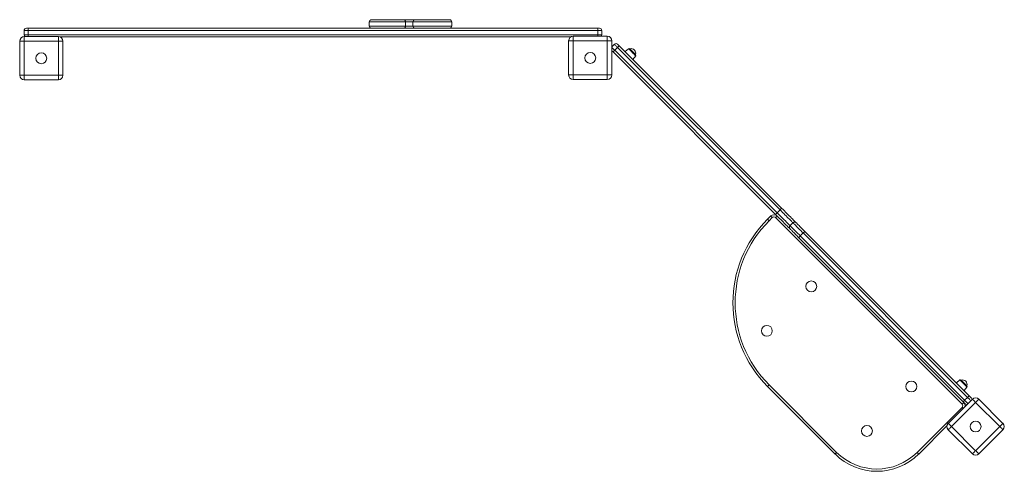
# Model space of a CAD drawing. Units: millimetres. Extents: x -13751 to 25156, y -10876 to 2098.
# Drawn here: x 1817 to 3982, y -6931 to -5938 of the extents above; entities that cross this region are included whole.
import ezdxf

# ---------------------------------------------------------------- set-up
doc = ezdxf.new("R2010")
doc.units = ezdxf.units.MM

msp = doc.modelspace()

# ---------------------------------------------------------------- linework, layer by layer
at = {"color": 7, "linetype": 'Continuous', "lineweight": 15}
for p, q in [((2585.8, -5942.7), (2585.8, -5951.7)), ((2661.8, -5937.7), (2590.8, -5937.7)), ((2661.8, -5937.7), (2686.3, -5937.7)), ((2665.6, -5942.7), (2665.6, -5951.7)), ((2681.9, -5942.7), (2665.6, -5942.7)), ((2665.6, -5951.7), (2681.9, -5951.7)), ((2681.9, -5942.7), (2681.9, -5951.7)), ((2686.3, -5937.7), (2762.3, -5937.7)), ((2767.3, -5951.7), (2767.3, -5942.7)), ((1835.8, -5961.7), (1827, -5961.7)), ((1827, -5961.7), (1827, -5970.7)), ((1827, -5970.7), (1835.8, -5970.7)), ((1832, -5956.7), (1836.4, -5956.7)), ((3088.2, -5961.7), (1835.8, -5961.7)), ((1835.8, -5961.7), (1835.8, -5970.7)), ((1835.8, -5970.7), (3088.2, -5970.7)), ((1836.4, -5956.7), (3087.6, -5956.7)), ((3087.6, -5956.7), (3092, -5956.7)), ((3088.2, -5961.7), (3088.2, -5970.7)), ((3097, -5961.7), (3088.2, -5961.7)), ((3088.2, -5970.7), (3097, -5970.7)), ((3097, -5961.7), (3097, -5970.7)), ((1817.3, -5985), (1827.3, -5985)), ((1817.3, -6060), (1817.3, -5985)), ((1827.3, -5975), (1827.3, -5985)), ((1827.3, -5975), (1902.3, -5975)), ((1902.3, -5985), (1827.3, -5985)), ((1827.3, -5985), (1827.3, -6060)), ((1902.3, -5985), (1902.3, -5975)), ((1902.3, -5985), (1912.3, -5985)), ((1902.3, -6060), (1902.3, -5985)), ((3028.9, -5975.7), (1906.1, -5975.7)), ((1912.3, -5985), (1912.3, -6060)), ((3024.1, -5984.2), (3034.1, -5984.2)), ((3024.1, -6059.2), (3024.1, -5984.2)), ((3034.1, -5974.2), (3034.1, -5984.2)), ((3034.1, -5974.2), (3109.1, -5974.2)), ((3109.1, -5984.2), (3034.1, -5984.2)), ((3034.1, -5984.2), (3034.1, -6059.2)), ((3109.1, -5984.2), (3109.1, -5974.2)), ((3109.1, -6059.2), (3109.1, -5984.2)), ((3109.1, -5984.2), (3119.1, -5984.2)), ((3119.1, -5984.2), (3119.1, -6059.2)), ((3124.6, -5991.7), (3119.1, -5997.2)), ((3492.3, -6352.3), (3135.2, -5995.2)), ((3119.1, -6006), (3121.8, -6008.7)), ((3125.3, -6005.1), (3121.8, -6008.7)), ((3121.8, -6008.7), (3478.9, -6365.8)), ((3131.7, -5998.8), (3125.3, -6005.1)), ((3482.4, -6362.2), (3125.3, -6005.1)), ((3131.7, -5998.8), (3488.8, -6355.9)), ((3155.9, -6001.5), (3148, -6008)), ((3171.3, -6014.3), (3158.6, -6001.7)), ((3164.9, -6024.9), (3171.4, -6017)), ((1817.3, -6060), (1827.3, -6060)), ((1827.3, -6060), (1902.3, -6060)), ((1827.3, -6070), (1827.3, -6060)), ((1902.3, -6060), (1912.3, -6060)), ((1902.3, -6060), (1902.3, -6070)), ((3024.1, -6059.2), (3034.1, -6059.2)), ((3034.1, -6059.2), (3109.1, -6059.2)), ((3034.1, -6069.2), (3034.1, -6059.2)), ((3109.1, -6059.2), (3119.1, -6059.2)), ((3109.1, -6059.2), (3109.1, -6069.2)), ((1902.3, -6070), (1827.3, -6070)), ((3109.1, -6069.2), (3034.1, -6069.2)), ((3482.4, -6362.2), (3478.9, -6365.8)), ((3488.8, -6355.9), (3482.4, -6362.2)), ((3492.3, -6352.3), (3488.8, -6355.9)), ((3468.3, -6369.3), (3461.2, -6376.4)), ((3464.7, -6379.9), (3471.8, -6372.8)), ((3478.9, -6372.8), (3889, -6783)), ((3517.1, -6384.2), (3510.7, -6390.5)), ((3539.6, -6406.6), (3533.2, -6413)), ((3539.6, -6406.6), (3901, -6768.1)), ((3905.3, -6765.3), (3543.8, -6403.8)), ((3530.4, -6417.3), (3891.8, -6778.7)), ((3894.6, -6774.4), (3533.2, -6413)), ((3884.3, -6729.8), (3876.3, -6736.3)), ((3899.6, -6742.6), (3886.9, -6730)), ((3461.2, -6744.1), (3609.7, -6892.6)), ((3613.2, -6889), (3464.7, -6740.5)), ((3893.3, -6753.3), (3899.7, -6745.3)), ((3858.6, -6825.2), (3911.6, -6772.1)), ((3901, -6768.1), (3894.6, -6774.4)), ((3925.8, -6772.1), (3978.8, -6825.2)), ((3889, -6790), (3790, -6889)), ((3918.7, -6779.2), (3865.7, -6832.2)), ((3891.8, -6778.7), (3896.1, -6783)), ((3971.7, -6832.2), (3918.7, -6779.2)), ((3793.6, -6892.6), (3855.9, -6830.2)), ((3911.6, -6892.3), (3858.6, -6839.3)), ((3865.7, -6832.2), (3918.7, -6885.3)), ((3918.7, -6885.3), (3971.7, -6832.2)), ((3978.8, -6839.3), (3925.8, -6892.3))]:
    msp.add_line(p, q, dxfattribs=at)
at = {"color": 8, "linetype": 'Continuous', "lineweight": 15}
for p, q in [((2665.6, -5942.7), (2585.8, -5942.7)), ((2585.8, -5951.7), (2665.6, -5951.7)), ((2767.3, -5942.7), (2681.9, -5942.7)), ((2681.9, -5951.7), (2767.3, -5951.7))]:
    msp.add_line(p, q, dxfattribs=at)
at = {"color": 7, "linetype": 'Continuous', "lineweight": 15, "flags": 128}
for points in [[(2661.8, -5937.7), (2662.5, -5937.8), (2663.2, -5938.1), (2663.9, -5938.6), (2664.5, -5939.2), (2664.9, -5940), (2665.3, -5940.8), (2665.5, -5941.8), (2665.6, -5942.7)], [(2665.6, -5951.7), (2665.5, -5952.7), (2665.3, -5953.6), (2664.9, -5954.5), (2664.5, -5955.3), (2663.9, -5955.9), (2663.2, -5956.4), (2662.5, -5956.6), (2661.8, -5956.7)], [(3124.6, -5991.7), (3124.8, -5991.8), (3125.2, -5992.3), (3125.8, -5992.9), (3126.7, -5993.8), (3127.8, -5994.9), (3129, -5996.1), (3130.3, -5997.4), (3131.7, -5998.8)], [(3135.2, -5995.2), (3134.5, -5994.6), (3133.9, -5993.9), (3133.3, -5993.3), (3132.7, -5992.7), (3132.3, -5992.3), (3132, -5992), (3131.8, -5991.8), (3131.7, -5991.7)], [(3135.2, -5995.2), (3135.2, -5995.3), (3135, -5995.5), (3134.6, -5995.8), (3134.2, -5996.3), (3133.7, -5996.8), (3133.1, -5997.4), (3132.4, -5998.1), (3131.7, -5998.8)], [(3510.7, -6390.5), (3510.6, -6390.4), (3510.2, -6390), (3509.5, -6389.3), (3508.6, -6388.4), (3507.4, -6387.2), (3505.9, -6385.8), (3504.3, -6384.1), (3502.4, -6382.2), (3500.4, -6380.2), (3498.1, -6378), (3495.8, -6375.6), (3493.2, -6373.1), (3490.6, -6370.4), (3487.9, -6367.8), (3485.2, -6365), (3482.4, -6362.2)], [(3488.8, -6355.9), (3491.6, -6358.6), (3494.3, -6361.4), (3497, -6364.1), (3499.6, -6366.7), (3502.1, -6369.2), (3504.5, -6371.6), (3506.7, -6373.8), (3508.8, -6375.9), (3510.7, -6377.7), (3512.3, -6379.4), (3513.7, -6380.8), (3514.9, -6382), (3515.9, -6382.9), (3516.5, -6383.6), (3516.9, -6384), (3517.1, -6384.2)], [(3524.1, -6384.2), (3524, -6384), (3523.6, -6383.6), (3522.9, -6382.9), (3522, -6382), (3520.8, -6380.8), (3519.4, -6379.4), (3517.7, -6377.7), (3515.8, -6375.9), (3513.8, -6373.8), (3511.5, -6371.5), (3509.1, -6369.1), (3506.5, -6366.5), (3503.8, -6363.8), (3501, -6361), (3498.2, -6358.2), (3495.3, -6355.3), (3492.3, -6352.3)], [(3461.2, -6376.4), (3461.3, -6376.4), (3461.5, -6376.6), (3461.8, -6377), (3462.2, -6377.4), (3462.8, -6377.9), (3463.4, -6378.6), (3464.1, -6379.2), (3464.7, -6379.9)], [(3468.3, -6369.3), (3468.4, -6369.4), (3468.6, -6369.6), (3468.9, -6369.9), (3469.3, -6370.3), (3469.9, -6370.9), (3470.5, -6371.5), (3471.1, -6372.2), (3471.8, -6372.8)], [(3478.9, -6365.8), (3481.8, -6368.7), (3484.7, -6371.6), (3487.6, -6374.5), (3490.4, -6377.3), (3493.1, -6380), (3495.6, -6382.5), (3498.1, -6384.9), (3500.3, -6387.2), (3502.4, -6389.3), (3504.3, -6391.2), (3505.9, -6392.8), (3507.4, -6394.3), (3508.6, -6395.4), (3509.5, -6396.4), (3510.2, -6397.1), (3510.6, -6397.5), (3510.7, -6397.6)], [(3478.9, -6372.8), (3479.6, -6372.2), (3480.2, -6371.5), (3480.9, -6370.9), (3481.4, -6370.3), (3481.8, -6369.9), (3482.2, -6369.6), (3482.4, -6369.4), (3482.4, -6369.3)], [(3517.1, -6384.2), (3517.2, -6384.3), (3517.6, -6384.7), (3518.3, -6385.4), (3519.2, -6386.3), (3520.4, -6387.4), (3521.8, -6388.9), (3523.4, -6390.5), (3525.2, -6392.3), (3527.3, -6394.4), (3529.5, -6396.6), (3531.8, -6398.9), (3534.3, -6401.4), (3536.9, -6404), (3539.6, -6406.6)], [(3543.8, -6403.8), (3541.3, -6401.3), (3538.9, -6398.9), (3536.6, -6396.6), (3534.4, -6394.4), (3532.4, -6392.4), (3530.5, -6390.5), (3528.9, -6388.9), (3527.5, -6387.5), (3526.3, -6386.3), (3525.4, -6385.4), (3524.7, -6384.7), (3524.3, -6384.3), (3524.1, -6384.2)], [(3533.2, -6413), (3530.5, -6410.3), (3527.9, -6407.8), (3525.5, -6405.3), (3523.1, -6402.9), (3520.9, -6400.7), (3518.9, -6398.7), (3517, -6396.9), (3515.4, -6395.2), (3514, -6393.8), (3512.8, -6392.6), (3511.9, -6391.7), (3511.2, -6391.1), (3510.8, -6390.7), (3510.7, -6390.5)], [(3510.7, -6397.6), (3510.8, -6397.7), (3511.3, -6398.1), (3511.9, -6398.8), (3512.9, -6399.7), (3514, -6400.9), (3515.5, -6402.3), (3517.1, -6404), (3518.9, -6405.8), (3521, -6407.8), (3523.1, -6410), (3525.4, -6412.3), (3527.9, -6414.8), (3530.4, -6417.3)], [(3539.6, -6406.6), (3540.3, -6406), (3541, -6405.3), (3541.6, -6404.8), (3542.3, -6404.4), (3542.8, -6404), (3543.3, -6403.8), (3543.6, -6403.8), (3543.8, -6403.8)], [(3530.4, -6417.3), (3530.3, -6417.1), (3530.4, -6416.7), (3530.6, -6416.3), (3530.9, -6415.7), (3531.4, -6415.1), (3531.9, -6414.4), (3532.5, -6413.7), (3533.2, -6413)], [(3461.2, -6744.1), (3461.3, -6744), (3461.5, -6743.8), (3461.8, -6743.5), (3462.2, -6743), (3462.8, -6742.5), (3463.4, -6741.9), (3464.1, -6741.2), (3464.7, -6740.5)], [(3891.8, -6778.7), (3891.7, -6778.5), (3891.8, -6778.2), (3892, -6777.7), (3892.3, -6777.2), (3892.8, -6776.5), (3893.3, -6775.9), (3894, -6775.1), (3894.6, -6774.4)], [(3901, -6768.1), (3901.7, -6767.4), (3902.4, -6766.8), (3903.1, -6766.2), (3903.7, -6765.8), (3904.3, -6765.5), (3904.7, -6765.3), (3905, -6765.2), (3905.3, -6765.3)], [(3909.5, -6769.5), (3909.4, -6769.4), (3909.2, -6769.2), (3908.8, -6768.8), (3908.2, -6768.2), (3907.6, -6767.6), (3906.8, -6766.8), (3906, -6766.1), (3905.3, -6765.3)], [(3918.7, -6779.2), (3917.3, -6777.8), (3916, -6776.5), (3914.8, -6775.3), (3913.7, -6774.2), (3912.8, -6773.3), (3912.2, -6772.7), (3911.8, -6772.3), (3911.6, -6772.1)], [(3918.7, -6779.2), (3920.1, -6777.8), (3921.4, -6776.5), (3922.6, -6775.3), (3923.7, -6774.2), (3924.6, -6773.3), (3925.2, -6772.7), (3925.7, -6772.3), (3925.8, -6772.1)], [(3889, -6783), (3889.7, -6782.3), (3890.4, -6781.6), (3891, -6781), (3891.5, -6780.5), (3892, -6780), (3892.3, -6779.7), (3892.5, -6779.5), (3892.5, -6779.4)], [(3858.6, -6825.2), (3858.7, -6825.3), (3859.2, -6825.7), (3859.8, -6826.3), (3860.7, -6827.2), (3861.8, -6828.3), (3863, -6829.5), (3864.3, -6830.8), (3865.7, -6832.2)], [(3858.6, -6839.3), (3858.7, -6839.2), (3859.2, -6838.8), (3859.8, -6838.1), (3860.7, -6837.2), (3861.8, -6836.2), (3863, -6834.9), (3864.3, -6833.6), (3865.7, -6832.2)], [(3971.7, -6832.2), (3973.1, -6830.8), (3974.5, -6829.5), (3975.7, -6828.3), (3976.7, -6827.2), (3977.6, -6826.3), (3978.3, -6825.7), (3978.7, -6825.3), (3978.8, -6825.2)], [(3971.7, -6832.2), (3973.1, -6833.6), (3974.5, -6834.9), (3975.7, -6836.2), (3976.7, -6837.2), (3977.6, -6838.1), (3978.3, -6838.8), (3978.7, -6839.2), (3978.8, -6839.3)], [(3609.7, -6892.6), (3609.8, -6892.5), (3610, -6892.3), (3610.3, -6892), (3610.7, -6891.5), (3611.3, -6891), (3611.9, -6890.4), (3612.6, -6889.7), (3613.2, -6889)], [(3790, -6889), (3790.7, -6889.7), (3791.4, -6890.4), (3792, -6891), (3792.5, -6891.5), (3793, -6892), (3793.3, -6892.3), (3793.5, -6892.5), (3793.6, -6892.6)], [(3911.6, -6892.3), (3911.8, -6892.2), (3912.2, -6891.8), (3912.8, -6891.1), (3913.7, -6890.3), (3914.8, -6889.2), (3916, -6888), (3917.3, -6886.6), (3918.7, -6885.3)], [(3925.8, -6892.3), (3925.7, -6892.2), (3925.2, -6891.8), (3924.6, -6891.1), (3923.7, -6890.3), (3922.6, -6889.2), (3921.4, -6888), (3920.1, -6886.6), (3918.7, -6885.3)]]:
    msp.add_lwpolyline(points, dxfattribs=at)
at = {"color": 8, "linetype": 'Continuous', "lineweight": 15, "flags": 128}
for points in [[(3125.3, -6005.1), (3124, -6003.8), (3122.6, -6002.4), (3121.4, -6001.2), (3120.3, -6000.1), (3119.5, -5999.3), (3119.1, -5999)], [(3155.9, -6001.5), (3156.1, -6001.6), (3156.4, -6002), (3157, -6002.6), (3157.8, -6003.4), (3158.9, -6004.4), (3160, -6005.6), (3161.3, -6006.9), (3162.6, -6008.2), (3164, -6009.6), (3165.4, -6011), (3166.7, -6012.3), (3167.9, -6013.5), (3169, -6014.6), (3169.9, -6015.5), (3170.6, -6016.2), (3171.1, -6016.7), (3171.4, -6016.9), (3171.4, -6017)], [(3884.3, -6729.8), (3884.4, -6730), (3884.8, -6730.3), (3885.4, -6730.9), (3886.2, -6731.7), (3887.2, -6732.7), (3888.3, -6733.9), (3889.6, -6735.2), (3891, -6736.5), (3892.3, -6737.9), (3893.7, -6739.3), (3895, -6740.6), (3896.2, -6741.8), (3897.3, -6742.9), (3898.2, -6743.8), (3898.9, -6744.5), (3899.4, -6745), (3899.7, -6745.3), (3899.7, -6745.3)], [(3902, -6781.8), (3901.9, -6781.8), (3901.1, -6780.9), (3900, -6779.8), (3898.7, -6778.6), (3897.4, -6777.2), (3896, -6775.8), (3894.6, -6774.4)], [(3901, -6768.1), (3902.4, -6769.5), (3903.8, -6770.9), (3905.1, -6772.2), (3906.3, -6773.4), (3907.4, -6774.5), (3908.3, -6775.4), (3908.3, -6775.4)], [(3889, -6790), (3889.7, -6790.7), (3890.4, -6791.4), (3891, -6792), (3891.4, -6792.4)]]:
    msp.add_lwpolyline(points, dxfattribs=at)
at = {"color": 7, "linetype": 'Continuous', "lineweight": 15}
for centre in [(1864.8, -6022.5), (3071.6, -6021.7), (3557.4, -6524.2), (3459.8, -6621.8), (3777.4, -6744.2), (3679.8, -6841.8), (3918.7, -6832.2)]:
    msp.add_circle(centre, 12, dxfattribs=at)
for centre, radius, start, end in [((2590.8, -5942.7), 5, 90, 180), ((2590.8, -5951.7), 5, 180, 270), ((2686.6, -5942.4), 4.72, 93.9733, 183.491), ((2686.6, -5952), 4.72, 176.509, 266.0267), ((2762.3, -5942.7), 5, 0, 90), ((2762.3, -5951.7), 5, 270, 0), ((1832, -5961.7), 5, 90, 180), ((1832, -5970.7), 5, 180, 238.0862), ((1846.6, -5960.5), 10.9, 159.7742, 186.4817), ((3077.4, -5960.5), 10.9, 353.5183, 20.2258), ((3092, -5961.7), 5, 0, 90), ((3092, -5970.7), 5, 315.4257, 0), ((1827.3, -5985), 10, 90, 180), ((1902.3, -5985), 10, 0, 90), ((3034.1, -5984.2), 10, 90, 180), ((3109.1, -5984.2), 10, 0, 90), ((3128.2, -5995.2), 5, 45, 135), ((3157.2, -6003.1), 2, 45, 129), ((3161.1, -6011.9), 10.5, 45, 103.4464), ((3161.1, -6011.9), 10.5, 346.5536, 45), ((3169.8, -6015.7), 2, 321, 45), ((1827.3, -6060), 10, 180, 270), ((1902.3, -6060), 10, 270, 0), ((3034.1, -6059.2), 10, 180, 270), ((3109.1, -6059.2), 10, 270, 0), ((3645.1, -6560.2), 260, 135, 225), ((3645.1, -6560.2), 255, 135, 225), ((3475.4, -6376.4), 10, 45, 135), ((3475.4, -6376.4), 5, 45, 135), ((3520.6, -6387.7), 5, 45, 135), ((3514.2, -6394.1), 5, 135, 225), ((3885.5, -6731.4), 2, 45, 129), ((3889.4, -6740.2), 10.5, 45, 103.4464), ((3889.4, -6740.2), 10.5, 346.5536, 45), ((3898.2, -6744), 2, 321, 45), ((3906, -6773.1), 5, 3.1469, 45), ((3918.7, -6779.2), 10, 45, 135), ((3885.5, -6786.5), 5, 315, 45), ((3885.5, -6786.5), 10, 348.5285, 45), ((3899.6, -6779.4), 5, 225, 266.8531), ((3865.7, -6832.2), 10, 135, 225), ((3971.7, -6832.2), 10, 315, 45), ((3701.6, -6800.6), 130, 225, 315), ((3701.6, -6800.6), 125, 225, 315), ((3918.7, -6885.3), 10, 225, 315)]:
    msp.add_arc(centre, radius, start, end, dxfattribs=at)
at = {"color": 8, "linetype": 'Continuous', "lineweight": 15}
for centre, radius, start, end in [((1860.3, -5971.2), 24.5, 178.8597, 188.8026), ((3057.1, -5971), 31.1, 353.9267, 0.4106)]:
    msp.add_arc(centre, radius, start, end, dxfattribs=at)

doc.saveas('drawing.dxf')
